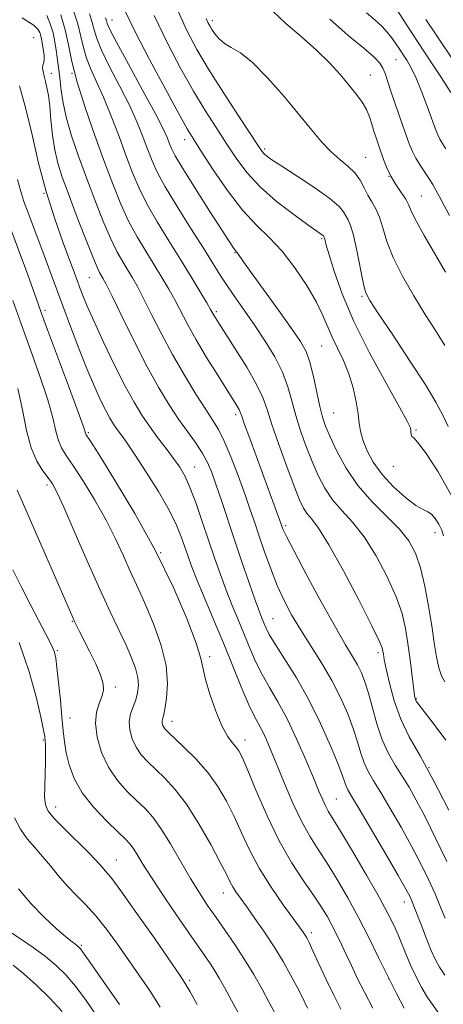
# Model space of a CAD drawing. Extents: x 2079800 to 2082700, y 327300 to 330200.
# Drawn here: x 2080850 to 2080950, y 329210 to 329443 of the extents above; entities that cross this region are included whole.
import ezdxf

# ---------------------------------------------------------------- set-up
doc = ezdxf.new("R2010")
doc.units = 0
doc.header["$MEASUREMENT"] = 0
for name, color, linetype, lineweight in [('DTM SPOT ELEVATION', 2, 'Continuous', 13), ('INDEX CONTOUR', 41, 'Continuous', 13), ('INTERMEDIATE CONTOUR', 44, 'Continuous', 0)]:
    doc.layers.add(name, color=color, linetype=linetype, lineweight=lineweight)

msp = doc.modelspace()

# ---------------------------------------------------------------- linework, layer by layer
at = {"layer": 'DTM SPOT ELEVATION'}
for p in [(2080871.8, 329442.82, 1164.8), (2080895.44, 329442.67, 1172.4), (2080853.28, 329438.68, 1152.83), (2080938.91, 329433.47, 1177.1), (2080857.46, 329430.29, 1154.6), (2080862.3, 329430.27, 1158), (2080932.83, 329429.9, 1174.8), (2080888.94, 329414.61, 1165.4), (2080907.88, 329412.39, 1170.3), (2080931.69, 329410.45, 1172.9), (2080937.21, 329405.93, 1174), (2080855.72, 329401.9, 1152), (2080944.84, 329401.29, 1174.9), (2080921.35, 329391.17, 1167.81), (2080900.81, 329387.88, 1163.9), (2080866.43, 329381.99, 1153.1), (2080930.88, 329377.54, 1169.8), (2080855.95, 329374.28, 1148.4), (2080896.45, 329373.98, 1160.3), (2080921.28, 329365.83, 1165), (2080900.95, 329349.64, 1157.6), (2080924.18, 329349.98, 1165), (2080866.17, 329345.38, 1148.2), (2080943.59, 329345.99, 1168.2), (2080891.32, 329337.27, 1152.8), (2080938.25, 329337.41, 1167.3), (2080856.42, 329333.02, 1143.6), (2080912.79, 329323.36, 1158.3), (2080948.08, 329321.77, 1165.4), (2080883.24, 329317.02, 1148), (2080862.38, 329300.8, 1141.9), (2080909.84, 329301.41, 1154.9), (2080858.86, 329293.87, 1140.2), (2080934.6, 329293.43, 1159.6), (2080894.88, 329292.47, 1148.4), (2080872.55, 329285.25, 1142.4), (2080943.65, 329282.47, 1162.1), (2080861.81, 329278, 1140.8), (2080885.94, 329277.18, 1146.6), (2080855.51, 329272.8, 1137.8), (2080903.23, 329272.78, 1148.6), (2080946.66, 329266.26, 1160), (2080924.77, 329258.81, 1152.9), (2080858.43, 329256.97, 1138.6), (2080872.82, 329244.38, 1138.8), (2080898.1, 329236.59, 1143.3), (2080940.88, 329234.52, 1153.4), (2080918.87, 329227.24, 1146.4), (2080864.5, 329224.28, 1134.2), (2080937.17, 329216.37, 1150), (2080890.12, 329215.97, 1138.3)]:
    msp.add_point(p, dxfattribs=at)
at = {"layer": 'INDEX CONTOUR'}
for points in [[(2080862.606, 329445.275, 1160), (2080863.699, 329441.93, 1160), (2080864.437, 329438.984, 1160), (2080865.011, 329436.353, 1160), (2080865.708, 329433.839, 1160), (2080866.755, 329431.231, 1160), (2080868.135, 329428.249, 1160), (2080869.774, 329424.6, 1160), (2080871.582, 329420.14, 1160), (2080873.42, 329415.314, 1160), (2080875.128, 329410.713, 1160), (2080876.631, 329406.752, 1160), (2080878.162, 329403.137, 1160), (2080880.03, 329399.4, 1160), (2080882.442, 329395.199, 1160), (2080885.193, 329390.718, 1160), (2080887.973, 329386.269, 1160), (2080890.499, 329382.157, 1160), (2080892.604, 329378.659, 1160), (2080894.148, 329376.046, 1160), (2080895.059, 329374.474, 1160), (2080895.824, 329373.112, 1160), (2080896.211, 329372.47, 1160), (2080896.999, 329371.224, 1160), (2080900.883, 329365.173, 1160), (2080903.593, 329360.819, 1160), (2080905.935, 329356.765, 1160), (2080907.419, 329353.643, 1160), (2080908.42, 329350.817, 1160), (2080909.527, 329347.333, 1160), (2080911.16, 329342.585, 1160), (2080913.059, 329337.337, 1160), (2080914.801, 329332.704, 1160), (2080916.07, 329329.521, 1160), (2080917.013, 329327.529, 1160), (2080917.887, 329326.191, 1160), (2080918.963, 329324.903, 1160), (2080920.563, 329322.785, 1160), (2080923.015, 329318.886, 1160), (2080926.442, 329312.729, 1160), (2080930.139, 329305.721, 1160), (2080933.189, 329299.739, 1160), (2080934.92, 329296.18, 1160), (2080935.61, 329294.529, 1160), (2080935.782, 329293.787, 1160), (2080935.888, 329293.055, 1160), (2080936.108, 329291.807, 1160), (2080936.552, 329289.614, 1160), (2080937.32, 329286.22, 1160), (2080938.46, 329282.05, 1160), (2080940.012, 329277.702, 1160), (2080942.017, 329273.547, 1160), (2080944.549, 329269.033, 1160), (2080947.685, 329263.378, 1160), (2080951.384, 329256.175, 1160)], [(2080886.994, 329445.827, 1170), (2080889.481, 329440.349, 1170), (2080891.838, 329435.851, 1170), (2080894.59, 329431.24, 1170), (2080898.045, 329425.791, 1170), (2080901.642, 329420.25, 1170), (2080906.377, 329413.046, 1170), (2080907.25, 329411.782, 1170), (2080907.736, 329411.221, 1170), (2080908.344, 329410.71, 1170), (2080909.567, 329409.859, 1170), (2080911.893, 329408.34, 1170), (2080915.55, 329405.98, 1170), (2080919.708, 329403.226, 1170), (2080923.277, 329400.681, 1170), (2080925.442, 329398.807, 1170), (2080926.504, 329397.51, 1170), (2080927.539, 329395.657, 1170), (2080928.119, 329394.323, 1170), (2080928.802, 329392.008, 1170), (2080929.592, 329388.432, 1170), (2080931.1, 329380.873, 1170), (2080931.706, 329378.578, 1170), (2080932.71, 329376.555, 1170), (2080934.724, 329373.472, 1170), (2080938.096, 329368.452, 1170), (2080942.105, 329362.429, 1170), (2080945.754, 329356.789, 1170), (2080948.296, 329352.578, 1170), (2080949.956, 329349.481, 1170), (2080951.202, 329346.843, 1170)], [(2080939.141, 329445.184, 1180), (2080941.445, 329441.633, 1180), (2080944.143, 329437.523, 1180), (2080946.987, 329433.235, 1180), (2080949.657, 329429.174, 1180), (2080951.812, 329425.756, 1180)], [(2080849.463, 329405.138, 1150), (2080850.194, 329402.373, 1150), (2080850.97, 329399.974, 1150), (2080851.954, 329397.295, 1150), (2080856.151, 329386.204, 1150), (2080857.425, 329382.75, 1150), (2080860.139, 329375.309, 1150), (2080861.937, 329370.461, 1150), (2080863.923, 329365.233, 1150), (2080865.876, 329360.309, 1150), (2080867.606, 329356.238, 1150), (2080869.079, 329353.038, 1150), (2080870.299, 329350.594, 1150), (2080871.288, 329348.769, 1150), (2080872.148, 329347.35, 1150), (2080873.001, 329346.104, 1150), (2080873.987, 329344.76, 1150), (2080875.323, 329342.903, 1150), (2080877.246, 329340.08, 1150), (2080879.858, 329336.052, 1150), (2080882.715, 329331.434, 1150), (2080885.236, 329327.048, 1150), (2080886.989, 329323.536, 1150), (2080888.117, 329320.784, 1150), (2080889.65, 329316.33, 1150), (2080890.569, 329313.827, 1150), (2080891.89, 329310.484, 1150), (2080893.757, 329305.972, 1150), (2080895.986, 329300.651, 1150), (2080898.317, 329295.053, 1150), (2080902.467, 329284.915, 1150), (2080904.098, 329281.108, 1150), (2080905.365, 329278.459, 1150), (2080907.305, 329274.834, 1150), (2080908.275, 329272.791, 1150), (2080909.41, 329270.16, 1150), (2080910.818, 329266.739, 1150), (2080912.564, 329262.465, 1150), (2080914.526, 329257.853, 1150), (2080916.539, 329253.558, 1150), (2080918.486, 329250.033, 1150), (2080920.453, 329246.923, 1150), (2080922.576, 329243.664, 1150), (2080924.945, 329239.825, 1150), (2080927.469, 329235.482, 1150), (2080930.011, 329230.838, 1150), (2080932.456, 329226.091, 1150), (2080934.774, 329221.405, 1150), (2080936.959, 329216.941, 1150), (2080938.989, 329212.866, 1150), (2080940.785, 329209.381, 1150)], [(2080848.294, 329312.989, 1140), (2080850.271, 329309.015, 1140), (2080852.408, 329304.827, 1140), (2080854.371, 329301.048, 1140), (2080856.984, 329296.096, 1140), (2080857.714, 329294.634, 1140), (2080858.168, 329293.493, 1140), (2080858.474, 329292.11, 1140), (2080858.766, 329289.853, 1140), (2080859.145, 329286.334, 1140), (2080859.566, 329282.153, 1140), (2080859.947, 329278.153, 1140), (2080860.239, 329274.961, 1140), (2080860.533, 329272.32, 1140), (2080860.95, 329269.755, 1140), (2080861.633, 329266.886, 1140), (2080862.811, 329263.706, 1140), (2080864.733, 329260.301, 1140), (2080867.489, 329256.811, 1140), (2080870.541, 329253.582, 1140), (2080873.19, 329251.011, 1140), (2080874.927, 329249.348, 1140), (2080875.979, 329248.242, 1140), (2080876.762, 329247.193, 1140), (2080877.678, 329245.724, 1140), (2080879.07, 329243.45, 1140), (2080881.27, 329240.008, 1140), (2080884.43, 329235.273, 1140), (2080887.981, 329230.062, 1140), (2080891.175, 329225.427, 1140), (2080894.962, 329219.949, 1140), (2080896.075, 329218.248, 1140), (2080897.115, 329216.517, 1140), (2080898.347, 329214.322, 1140), (2080900.013, 329211.259, 1140), (2080902.281, 329207.024, 1140)], [(2080848.404, 329219.551, 1130), (2080850.942, 329217.491, 1130), (2080853.915, 329214.822, 1130), (2080857.044, 329211.759, 1130), (2080859.969, 329208.608, 1130)]]:
    msp.add_polyline3d(points, dxfattribs=at)
at = {"layer": 'INTERMEDIATE CONTOUR'}
for points in [[(2080859.678, 329444.043, 1158), (2080860.722, 329440.572, 1158), (2080861.499, 329437.022, 1158), (2080862.298, 329433.057, 1158), (2080863.512, 329428.191, 1158), (2080865.403, 329422.156, 1158), (2080867.702, 329415.571, 1158), (2080870.013, 329409.27, 1158), (2080872.035, 329403.901, 1158), (2080873.865, 329399.362, 1158), (2080875.702, 329395.366, 1158), (2080877.687, 329391.67, 1158), (2080879.74, 329388.226, 1158), (2080881.729, 329385.029, 1158), (2080883.544, 329382.064, 1158), (2080885.189, 329379.267, 1158), (2080886.694, 329376.56, 1158), (2080889.694, 329370.849, 1158), (2080891.653, 329367.327, 1158), (2080894.127, 329363.161, 1158), (2080896.736, 329358.921, 1158), (2080901.333, 329351.596, 1158), (2080901.781, 329350.827, 1158), (2080902.055, 329350.235, 1158), (2080902.407, 329349.255, 1158), (2080903.098, 329347.295, 1158), (2080904.297, 329343.974, 1158), (2080911.818, 329323.509, 1158), (2080911.978, 329323.041, 1158), (2080912.224, 329322.405, 1158), (2080912.975, 329320.841, 1158), (2080914.703, 329317.502, 1158), (2080917.66, 329311.957, 1158), (2080921.222, 329305.393, 1158), (2080924.542, 329299.406, 1158), (2080926.967, 329295.208, 1158), (2080928.607, 329292.476, 1158), (2080929.762, 329290.502, 1158), (2080930.699, 329288.645, 1158), (2080931.542, 329286.526, 1158), (2080932.381, 329283.835, 1158), (2080933.299, 329280.39, 1158), (2080934.359, 329276.559, 1158), (2080935.615, 329272.838, 1158), (2080937.096, 329269.609, 1158), (2080938.714, 329266.795, 1158), (2080940.354, 329264.202, 1158), (2080941.954, 329261.592, 1158), (2080943.677, 329258.554, 1158), (2080945.737, 329254.631, 1158), (2080948.246, 329249.585, 1158), (2080950.895, 329244.051, 1158)], [(2080866.41, 329444.319, 1162), (2080867.075, 329442.301, 1162), (2080867.543, 329440.513, 1162), (2080868.148, 329438.494, 1162), (2080869.287, 329435.711, 1162), (2080871.209, 329431.828, 1162), (2080873.568, 329427.284, 1162), (2080875.867, 329422.71, 1162), (2080877.712, 329418.628, 1162), (2080879.131, 329415.12, 1162), (2080880.244, 329412.156, 1162), (2080881.228, 329409.603, 1162), (2080882.458, 329406.912, 1162), (2080884.357, 329403.434, 1162), (2080887.167, 329398.78, 1162), (2080890.398, 329393.628, 1162), (2080893.379, 329388.919, 1162), (2080897.365, 329382.562, 1162), (2080899.038, 329380.009, 1162), (2080900.977, 329377.201, 1162), (2080903.177, 329374.072, 1162), (2080905.545, 329370.656, 1162), (2080907.964, 329367.013, 1162), (2080910.216, 329363.29, 1162), (2080912.058, 329359.657, 1162), (2080913.338, 329356.226, 1162), (2080914.279, 329352.881, 1162), (2080915.195, 329349.449, 1162), (2080916.329, 329345.816, 1162), (2080917.65, 329342.114, 1162), (2080919.057, 329338.537, 1162), (2080920.488, 329335.241, 1162), (2080922.049, 329332.243, 1162), (2080923.881, 329329.523, 1162), (2080926.09, 329326.983, 1162), (2080928.615, 329324.215, 1162), (2080931.36, 329320.736, 1162), (2080934.186, 329316.262, 1162), (2080936.816, 329311.305, 1162), (2080938.928, 329306.584, 1162), (2080940.307, 329302.614, 1162), (2080941.135, 329299.107, 1162), (2080941.694, 329295.574, 1162), (2080942.209, 329291.717, 1162), (2080943.269, 329283.307, 1162), (2080943.393, 329282.532, 1162), (2080943.477, 329282.243, 1162), (2080943.636, 329281.967, 1162), (2080944.201, 329281.204, 1162), (2080947.902, 329276.419, 1162), (2080950.665, 329272.748, 1162)], [(2080874.8, 329445.123, 1166), (2080877.256, 329440.039, 1166), (2080880.623, 329433.528, 1166), (2080884.304, 329426.648, 1166), (2080887.463, 329420.867, 1166), (2080889.544, 329417.167, 1166), (2080891.096, 329414.596, 1166), (2080892.944, 329411.715, 1166), (2080895.696, 329407.497, 1166), (2080899.079, 329402.564, 1166), (2080902.603, 329397.946, 1166), (2080905.882, 329394.377, 1166), (2080908.955, 329391.393, 1166), (2080911.967, 329388.226, 1166), (2080914.987, 329384.344, 1166), (2080917.785, 329380.134, 1166), (2080920.057, 329376.218, 1166), (2080921.612, 329373.049, 1166), (2080923.779, 329367.926, 1166), (2080926.466, 329362.386, 1166), (2080927.756, 329359.254, 1166), (2080928.757, 329355.927, 1166), (2080929.467, 329352.681, 1166), (2080929.922, 329349.846, 1166), (2080930.193, 329347.626, 1166), (2080930.477, 329345.719, 1166), (2080931.001, 329343.695, 1166), (2080931.969, 329341.23, 1166), (2080933.476, 329338.418, 1166), (2080935.594, 329335.458, 1166), (2080938.292, 329332.568, 1166), (2080941.138, 329330.043, 1166), (2080943.599, 329328.196, 1166), (2080945.287, 329327.201, 1166), (2080946.397, 329326.674, 1166), (2080947.268, 329326.092, 1166), (2080948.16, 329325.064, 1166), (2080949.015, 329323.723, 1166), (2080949.699, 329322.338, 1166), (2080950.132, 329321.025, 1166)], [(2080909.812, 329444.885, 1174), (2080912.859, 329442.057, 1174), (2080916.49, 329438.944, 1174), (2080920.1, 329435.765, 1174), (2080923.193, 329432.712, 1174), (2080925.741, 329429.895, 1174), (2080927.829, 329427.4, 1174), (2080929.528, 329425.276, 1174), (2080930.876, 329423.418, 1174), (2080931.896, 329421.685, 1174), (2080932.628, 329419.964, 1174), (2080933.174, 329418.256, 1174), (2080933.652, 329416.594, 1174), (2080934.157, 329414.991, 1174), (2080934.703, 329413.384, 1174), (2080935.928, 329409.864, 1174), (2080936.687, 329407.928, 1174), (2080937.656, 329405.944, 1174), (2080938.866, 329403.978, 1174), (2080940.12, 329402.13, 1174), (2080941.17, 329400.508, 1174), (2080941.876, 329399.118, 1174), (2080942.569, 329397.542, 1174), (2080943.696, 329395.261, 1174), (2080945.571, 329391.914, 1174), (2080947.981, 329387.771, 1174), (2080950.579, 329383.264, 1174)], [(2080931.915, 329444.585, 1178), (2080933.964, 329442.805, 1178), (2080935.569, 329441.297, 1178), (2080936.806, 329439.957, 1178), (2080937.821, 329438.688, 1178), (2080938.743, 329437.411, 1178), (2080939.628, 329436.103, 1178), (2080940.512, 329434.762, 1178), (2080941.437, 329433.333, 1178), (2080942.46, 329431.548, 1178), (2080943.642, 329429.084, 1178), (2080944.996, 329425.795, 1178), (2080946.348, 329422.237, 1178), (2080948.232, 329417.036, 1178), (2080948.75, 329415.703, 1178), (2080949.235, 329414.714, 1178), (2080949.866, 329413.689, 1178), (2080950.691, 329412.399, 1178)], [(2080850.553, 329443.339, 1154), (2080852.078, 329442.376, 1154), (2080853.358, 329441.536, 1154), (2080854.207, 329440.719, 1154), (2080854.696, 329439.908, 1154), (2080854.964, 329439.108, 1154), (2080855.133, 329438.314, 1154), (2080855.403, 329436.554, 1154), (2080855.575, 329435.511, 1154), (2080855.719, 329434.455, 1154), (2080855.75, 329433.521, 1154), (2080855.625, 329432.797, 1154), (2080855.445, 329432.177, 1154), (2080855.357, 329431.505, 1154), (2080855.465, 329430.655, 1154), (2080855.725, 329429.602, 1154), (2080856.059, 329428.355, 1154), (2080856.395, 329426.877, 1154), (2080856.722, 329424.994, 1154), (2080857.037, 329422.492, 1154), (2080857.349, 329419.272, 1154), (2080857.722, 329415.676, 1154), (2080858.232, 329412.16, 1154), (2080858.959, 329409.002, 1154), (2080859.997, 329405.761, 1154), (2080861.451, 329401.82, 1154), (2080863.335, 329396.846, 1154), (2080865.334, 329391.643, 1154), (2080867.047, 329387.298, 1154), (2080868.176, 329384.613, 1154), (2080868.835, 329383.24, 1154), (2080869.634, 329381.877, 1154), (2080870.359, 329380.481, 1154), (2080871.785, 329377.587, 1154), (2080874.136, 329372.748, 1154), (2080877.067, 329366.797, 1154), (2080880.092, 329360.892, 1154), (2080882.819, 329355.951, 1154), (2080885.251, 329351.938, 1154), (2080887.489, 329348.581, 1154), (2080889.597, 329345.639, 1154), (2080891.501, 329343.007, 1154), (2080893.091, 329340.616, 1154), (2080894.311, 329338.349, 1154), (2080895.329, 329335.922, 1154), (2080896.366, 329333.003, 1154), (2080897.604, 329329.34, 1154), (2080900.698, 329320.089, 1154), (2080902.47, 329314.859, 1154), (2080904.185, 329309.87, 1154), (2080905.617, 329305.778, 1154), (2080906.612, 329303.048, 1154), (2080907.261, 329301.371, 1154), (2080907.722, 329300.242, 1154), (2080908.184, 329299.171, 1154), (2080908.943, 329297.703, 1154), (2080910.33, 329295.396, 1154), (2080912.553, 329291.924, 1154), (2080915.34, 329287.448, 1154), (2080918.3, 329282.248, 1154), (2080921.073, 329276.674, 1154), (2080923.436, 329271.379, 1154), (2080925.199, 329267.09, 1154), (2080926.25, 329264.318, 1154), (2080927.109, 329261.836, 1154), (2080927.504, 329261.01, 1154), (2080928.385, 329259.498, 1154), (2080930.18, 329256.484, 1154), (2080933.1, 329251.537, 1154), (2080936.472, 329245.784, 1154), (2080939.402, 329240.739, 1154), (2080941.217, 329237.546, 1154), (2080942.123, 329235.857, 1154), (2080942.548, 329234.952, 1154), (2080942.871, 329234.177, 1154), (2080943.282, 329233.121, 1154), (2080944.88, 329228.922, 1154), (2080946.017, 329225.991, 1154), (2080947.143, 329223.204, 1154), (2080948.136, 329220.972, 1154), (2080949.157, 329219.099, 1154), (2080950.438, 329217.24, 1154)], [(2080856.353, 329443.95, 1156), (2080857.187, 329441.975, 1156), (2080857.843, 329439.84, 1156), (2080858.292, 329437.73, 1156), (2080858.59, 329435.759, 1156), (2080858.812, 329434.025, 1156), (2080859.24, 329431.074, 1156), (2080859.455, 329429.244, 1156), (2080859.702, 329426.783, 1156), (2080860.13, 329423.652, 1156), (2080860.919, 329419.872, 1156), (2080862.194, 329415.489, 1156), (2080863.85, 329410.655, 1156), (2080865.732, 329405.545, 1156), (2080867.685, 329400.373, 1156), (2080869.6, 329395.502, 1156), (2080871.375, 329391.332, 1156), (2080872.931, 329388.142, 1156), (2080874.288, 329385.733, 1156), (2080876.589, 329381.971, 1156), (2080877.774, 329379.874, 1156), (2080879.239, 329377.074, 1156), (2080881.137, 329373.282, 1156), (2080883.434, 329368.739, 1156), (2080886.051, 329363.824, 1156), (2080888.869, 329358.922, 1156), (2080891.602, 329354.45, 1156), (2080893.925, 329350.832, 1156), (2080895.627, 329348.27, 1156), (2080896.963, 329346.081, 1156), (2080898.3, 329343.36, 1156), (2080899.907, 329339.487, 1156), (2080901.626, 329334.993, 1156), (2080903.196, 329330.695, 1156), (2080904.436, 329327.177, 1156), (2080905.485, 329324.105, 1156), (2080906.562, 329320.911, 1156), (2080907.837, 329317.188, 1156), (2080909.286, 329313.171, 1156), (2080910.834, 329309.255, 1156), (2080912.443, 329305.718, 1156), (2080914.213, 329302.367, 1156), (2080916.278, 329298.892, 1156), (2080921.274, 329290.989, 1156), (2080923.714, 329286.843, 1156), (2080925.792, 329282.798, 1156), (2080927.477, 329278.97, 1156), (2080928.79, 329275.461, 1156), (2080929.775, 329272.354, 1156), (2080930.576, 329269.651, 1156), (2080931.362, 329267.336, 1156), (2080932.3, 329265.31, 1156), (2080933.549, 329263.147, 1156), (2080935.267, 329260.343, 1156), (2080937.527, 329256.565, 1156), (2080940.075, 329252.169, 1156), (2080942.57, 329247.685, 1156), (2080944.739, 329243.546, 1156), (2080946.568, 329239.798, 1156), (2080948.109, 329236.392, 1156), (2080949.405, 329233.309, 1156), (2080950.461, 329230.639, 1156)], [(2080870.213, 329443.362, 1164), (2080870.45, 329442.672, 1164), (2080870.65, 329442.042, 1164), (2080871.285, 329440.634, 1164), (2080872.865, 329437.581, 1164), (2080875.663, 329432.426, 1164), (2080879, 329426.319, 1164), (2080881.959, 329420.819, 1164), (2080883.844, 329417.116, 1164), (2080884.842, 329414.927, 1164), (2080885.359, 329413.601, 1164), (2080885.818, 329412.465, 1164), (2080886.7, 329410.773, 1164), (2080888.5, 329407.755, 1164), (2080891.475, 329403.01, 1164), (2080894.921, 329397.604, 1164), (2080900.517, 329388.906, 1164), (2080900.839, 329388.446, 1164), (2080901.239, 329387.982, 1164), (2080901.489, 329387.666, 1164), (2080902.824, 329385.759, 1164), (2080904.669, 329383.172, 1164), (2080911.096, 329374.278, 1164), (2080914.199, 329369.962, 1164), (2080916.309, 329366.907, 1164), (2080917.62, 329364.555, 1164), (2080918.528, 329362.012, 1164), (2080919.361, 329358.65, 1164), (2080920.863, 329351.564, 1164), (2080921.499, 329349.047, 1164), (2080922.239, 329346.891, 1164), (2080923.313, 329344.37, 1164), (2080924.907, 329340.961, 1164), (2080927.086, 329336.957, 1164), (2080929.877, 329332.854, 1164), (2080933.216, 329329.062, 1164), (2080936.668, 329325.646, 1164), (2080939.704, 329322.587, 1164), (2080941.931, 329319.792, 1164), (2080943.491, 329316.888, 1164), (2080944.666, 329313.429, 1164), (2080945.682, 329309.137, 1164), (2080946.573, 329304.398, 1164), (2080947.316, 329299.768, 1164), (2080947.909, 329295.715, 1164), (2080948.433, 329292.375, 1164), (2080948.986, 329289.799, 1164), (2080949.652, 329287.961, 1164), (2080950.45, 329286.536, 1164)], [(2080881.742, 329443.908, 1168), (2080884.938, 329437.228, 1168), (2080888.057, 329431.286, 1168), (2080891.027, 329426.053, 1168), (2080893.794, 329421.479, 1168), (2080896.369, 329417.423, 1168), (2080898.775, 329413.724, 1168), (2080901.096, 329410.229, 1168), (2080903.641, 329406.83, 1168), (2080906.778, 329403.425, 1168), (2080910.676, 329399.999, 1168), (2080914.711, 329396.869, 1168), (2080918.06, 329394.439, 1168), (2080921.517, 329391.995, 1168), (2080921.705, 329391.833, 1168), (2080921.797, 329391.72, 1168), (2080921.887, 329391.558, 1168), (2080921.939, 329391.434, 1168), (2080922.002, 329391.209, 1168), (2080922.108, 329390.755, 1168), (2080922.401, 329389.636, 1168), (2080923.05, 329387.344, 1168), (2080924.228, 329383.491, 1168), (2080926.125, 329378.173, 1168), (2080928.929, 329371.616, 1168), (2080932.65, 329364.209, 1168), (2080936.557, 329357.044, 1168), (2080939.74, 329351.385, 1168), (2080941.527, 329348.124, 1168), (2080942.218, 329346.666, 1168), (2080942.351, 329346.045, 1168), (2080942.387, 329345.478, 1168), (2080942.467, 329344.91, 1168), (2080942.65, 329344.472, 1168), (2080943.051, 329344.124, 1168), (2080943.993, 329343.147, 1168), (2080945.858, 329340.652, 1168), (2080948.809, 329336.088, 1168), (2080952.181, 329330.24, 1168)], [(2080894.032, 329443.196, 1172), (2080894.45, 329442.279, 1172), (2080894.864, 329441.497, 1172), (2080895.38, 329440.641, 1172), (2080896.094, 329439.568, 1172), (2080897.06, 329438.4, 1172), (2080898.324, 329437.327, 1172), (2080899.953, 329436.398, 1172), (2080902.101, 329435.115, 1172), (2080904.944, 329432.84, 1172), (2080908.534, 329429.185, 1172), (2080912.425, 329424.755, 1172), (2080916.052, 329420.404, 1172), (2080918.983, 329416.815, 1172), (2080921.368, 329413.989, 1172), (2080923.493, 329411.755, 1172), (2080925.573, 329409.938, 1172), (2080927.519, 329408.336, 1172), (2080929.163, 329406.741, 1172), (2080930.402, 329405.004, 1172), (2080931.364, 329403.202, 1172), (2080932.239, 329401.473, 1172), (2080933.171, 329399.883, 1172), (2080934.116, 329398.235, 1172), (2080934.986, 329396.259, 1172), (2080935.764, 329393.726, 1172), (2080936.719, 329390.568, 1172), (2080938.195, 329386.751, 1172), (2080940.407, 329382.329, 1172), (2080943.071, 329377.69, 1172), (2080945.776, 329373.306, 1172), (2080948.207, 329369.494, 1172), (2080950.426, 329365.953, 1172)], [(2080923.246, 329443.046, 1176), (2080927.575, 329439.232, 1176), (2080931.275, 329436.196, 1176), (2080933.683, 329434.114, 1176), (2080935.028, 329432.691, 1176), (2080935.762, 329431.513, 1176), (2080936.293, 329430.196, 1176), (2080937.628, 329426.029, 1176), (2080938.738, 329422.81, 1176), (2080942.014, 329413.638, 1176), (2080942.736, 329411.797, 1176), (2080943.536, 329410.186, 1176), (2080944.564, 329408.528, 1176), (2080946.749, 329405.328, 1176), (2080947.583, 329403.984, 1176), (2080948.305, 329402.691, 1176), (2080949.077, 329401.252, 1176), (2080951.548, 329396.708, 1176)], [(2080945.957, 329442.97, 1182), (2080948.038, 329439.802, 1182), (2080958.104, 329424.774, 1182)], [(2080849.927, 329427.29, 1152), (2080851.386, 329421.903, 1152), (2080852.87, 329415.716, 1152), (2080854.436, 329409.066, 1152), (2080856.205, 329402.327, 1152), (2080858.221, 329395.891, 1152), (2080860.227, 329390.225, 1152), (2080863.648, 329381.12, 1152), (2080864.198, 329379.619, 1152), (2080864.883, 329377.8, 1152), (2080865.923, 329375.248, 1152), (2080867.524, 329371.606, 1152), (2080869.786, 329366.735, 1152), (2080872.385, 329361.351, 1152), (2080874.887, 329356.387, 1152), (2080876.975, 329352.535, 1152), (2080878.791, 329349.54, 1152), (2080880.591, 329346.908, 1152), (2080882.553, 329344.26, 1152), (2080884.539, 329341.66, 1152), (2080886.331, 329339.286, 1152), (2080887.784, 329337.205, 1152), (2080889.026, 329335.037, 1152), (2080890.259, 329332.29, 1152), (2080891.634, 329328.633, 1152), (2080893.106, 329324.37, 1152), (2080894.583, 329319.966, 1152), (2080895.995, 329315.794, 1152), (2080897.368, 329311.873, 1152), (2080898.754, 329308.131, 1152), (2080900.184, 329304.51, 1152), (2080901.624, 329301.011, 1152), (2080904.348, 329294.426, 1152), (2080905.705, 329291.309, 1152), (2080907.214, 329288.251, 1152), (2080908.971, 329285.163, 1152), (2080910.958, 329281.773, 1152), (2080913.127, 329277.769, 1152), (2080915.398, 329273.017, 1152), (2080917.561, 329268.105, 1152), (2080919.374, 329263.804, 1152), (2080920.666, 329260.695, 1152), (2080921.551, 329258.607, 1152), (2080922.216, 329257.18, 1152), (2080922.882, 329255.981, 1152), (2080925.76, 329251.258, 1152), (2080928.604, 329246.466, 1152), (2080931.893, 329240.829, 1152), (2080934.87, 329235.624, 1152), (2080936.96, 329231.806, 1152), (2080938.339, 329229.06, 1152), (2080939.366, 329226.751, 1152), (2080941.375, 329221.843, 1152), (2080942.481, 329219.256, 1152), (2080943.69, 329216.677, 1152), (2080944.987, 329214.21, 1152), (2080946.344, 329211.967, 1152), (2080949.068, 329208.084, 1152)], [(2080846.99, 329395.806, 1148), (2080850.258, 329387.034, 1148), (2080851.461, 329383.722, 1148), (2080854.281, 329375.793, 1148), (2080855.106, 329373.516, 1148), (2080856.529, 329369.666, 1148), (2080861.454, 329356.433, 1148), (2080863.671, 329350.439, 1148), (2080864.924, 329346.986, 1148), (2080865.412, 329345.574, 1148), (2080865.526, 329345.209, 1148), (2080865.697, 329344.887, 1148), (2080866.517, 329343.582, 1148), (2080868.621, 329340.254, 1148), (2080872.383, 329334.226, 1148), (2080877.153, 329326.262, 1148), (2080882.016, 329317.485, 1148), (2080886.195, 329308.951, 1148), (2080889.436, 329301.442, 1148), (2080891.616, 329295.674, 1148), (2080892.734, 329292.034, 1148), (2080893.835, 329287.063, 1148), (2080894.878, 329283.56, 1148), (2080896.271, 329279.605, 1148), (2080897.739, 329276.086, 1148), (2080899.049, 329273.673, 1148), (2080900.148, 329272.169, 1148), (2080901.027, 329271.158, 1148), (2080901.739, 329270.173, 1148), (2080902.566, 329268.542, 1148), (2080903.854, 329265.54, 1148), (2080905.846, 329260.734, 1148), (2080908.398, 329254.856, 1148), (2080911.267, 329248.928, 1148), (2080914.21, 329243.788, 1148), (2080916.995, 329239.531, 1148), (2080919.391, 329236.069, 1148), (2080921.236, 329233.287, 1148), (2080922.65, 329230.96, 1148), (2080923.822, 329228.839, 1148), (2080924.916, 329226.708, 1148), (2080926, 329224.475, 1148), (2080927.117, 329222.083, 1148), (2080928.324, 329219.467, 1148), (2080929.718, 329216.53, 1148), (2080931.41, 329213.168, 1148), (2080933.43, 329209.394, 1148)], [(2080848.316, 329376.56, 1146), (2080850.27, 329371.099, 1146), (2080852.518, 329364.921, 1146), (2080854.746, 329358.678, 1146), (2080856.58, 329353.13, 1146), (2080857.762, 329348.857, 1146), (2080858.492, 329345.744, 1146), (2080859.085, 329343.496, 1146), (2080859.836, 329341.762, 1146), (2080860.959, 329339.965, 1146), (2080862.649, 329337.468, 1146), (2080865, 329333.833, 1146), (2080867.704, 329329.405, 1146), (2080870.351, 329324.724, 1146), (2080872.612, 329320.264, 1146), (2080874.476, 329316.239, 1146), (2080876.012, 329312.795, 1146), (2080878.574, 329307.227, 1146), (2080880.006, 329303.996, 1146), (2080881.718, 329299.843, 1146), (2080883.376, 329295.123, 1146), (2080884.54, 329290.389, 1146), (2080884.899, 329286.134, 1146), (2080884.681, 329282.615, 1146), (2080884.25, 329280.03, 1146), (2080883.905, 329278.475, 1146), (2080883.698, 329277.657, 1146), (2080883.613, 329277.176, 1146), (2080883.642, 329276.709, 1146), (2080883.769, 329276.224, 1146), (2080883.98, 329275.763, 1146), (2080884.315, 329275.306, 1146), (2080885.036, 329274.581, 1146), (2080888.766, 329271.1, 1146), (2080891.577, 329268.291, 1146), (2080894.382, 329265.111, 1146), (2080896.777, 329261.787, 1146), (2080898.801, 329258.331, 1146), (2080900.603, 329254.697, 1146), (2080902.345, 329250.853, 1146), (2080904.249, 329246.781, 1146), (2080906.551, 329242.472, 1146), (2080909.355, 329238.012, 1146), (2080912.235, 329233.854, 1146), (2080916.958, 329227.349, 1146), (2080917.402, 329226.682, 1146), (2080917.791, 329226.022, 1146), (2080918.345, 329224.932, 1146), (2080919.261, 329222.983, 1146), (2080920.661, 329219.923, 1146), (2080922.376, 329216.209, 1146), (2080924.16, 329212.477, 1146), (2080925.823, 329209.199, 1146)], [(2080849.489, 329355.818, 1144), (2080850.6, 329350.726, 1144), (2080851.572, 329345.913, 1144), (2080852.644, 329341.783, 1144), (2080853.974, 329338.637, 1144), (2080855.4, 329336.347, 1144), (2080856.677, 329334.682, 1144), (2080857.679, 329333.286, 1144), (2080858.756, 329331.312, 1144), (2080860.377, 329327.79, 1144), (2080862.847, 329322.134, 1144), (2080865.82, 329315.285, 1144), (2080868.785, 329308.571, 1144), (2080871.326, 329303.043, 1144), (2080875.081, 329295.145, 1144), (2080876.393, 329292.199, 1144), (2080877.333, 329289.696, 1144), (2080877.879, 329287.534, 1144), (2080878.024, 329285.617, 1144), (2080877.83, 329283.874, 1144), (2080877.372, 329282.238, 1144), (2080876.753, 329280.637, 1144), (2080876.173, 329278.979, 1144), (2080875.857, 329277.163, 1144), (2080875.983, 329275.138, 1144), (2080876.534, 329273.036, 1144), (2080877.448, 329271.04, 1144), (2080878.672, 329269.269, 1144), (2080880.2, 329267.597, 1144), (2080884.184, 329263.791, 1144), (2080886.63, 329261.143, 1144), (2080889.362, 329257.569, 1144), (2080892.297, 329252.958, 1144), (2080895.096, 329248.063, 1144), (2080897.352, 329243.856, 1144), (2080898.787, 329241.05, 1144), (2080899.642, 329239.327, 1144), (2080900.291, 329238.115, 1144), (2080901.063, 329236.896, 1144), (2080902.122, 329235.381, 1144), (2080903.593, 329233.338, 1144), (2080905.538, 329230.615, 1144), (2080907.775, 329227.383, 1144), (2080910.064, 329223.895, 1144), (2080912.187, 329220.402, 1144), (2080914.035, 329217.145, 1144), (2080915.524, 329214.368, 1144), (2080916.608, 329212.238, 1144), (2080917.967, 329209.431, 1144)], [(2080849.393, 329331.753, 1142), (2080850.636, 329328.983, 1142), (2080862.477, 329301.668, 1142), (2080862.889, 329300.775, 1142), (2080863.36, 329299.808, 1142), (2080864.051, 329298.434, 1142), (2080866.456, 329293.742, 1142), (2080867.914, 329290.766, 1142), (2080869.087, 329288.066, 1142), (2080869.689, 329286.048, 1142), (2080869.753, 329284.5, 1142), (2080869.387, 329283.066, 1142), (2080868.742, 329281.418, 1142), (2080868.121, 329279.357, 1142), (2080867.866, 329276.72, 1142), (2080868.253, 329273.439, 1142), (2080869.29, 329269.833, 1142), (2080870.915, 329266.318, 1142), (2080873.029, 329263.23, 1142), (2080875.364, 329260.614, 1142), (2080877.614, 329258.426, 1142), (2080879.565, 329256.551, 1142), (2080881.385, 329254.545, 1142), (2080883.334, 329251.882, 1142), (2080885.588, 329248.235, 1142), (2080890.327, 329240.041, 1142), (2080892.413, 329236.642, 1142), (2080894.364, 329233.686, 1142), (2080896.358, 329230.812, 1142), (2080898.527, 329227.728, 1142), (2080900.804, 329224.417, 1142), (2080903.079, 329220.929, 1142), (2080905.244, 329217.347, 1142), (2080907.221, 329213.878, 1142), (2080908.935, 329210.764, 1142), (2080910.347, 329208.157, 1142)], [(2080849.815, 329295.816, 1138), (2080852.203, 329288.853, 1138), (2080853.907, 329282.624, 1138), (2080855.009, 329277.865, 1138), (2080855.606, 329275.049, 1138), (2080855.862, 329273.596, 1138), (2080855.958, 329272.664, 1138), (2080856.036, 329271.527, 1138), (2080856.089, 329269.927, 1138), (2080856.08, 329267.722, 1138), (2080855.875, 329261.884, 1138), (2080855.84, 329259.281, 1138), (2080856.012, 329257.452, 1138), (2080856.686, 329255.955, 1138), (2080858.196, 329254.147, 1138), (2080860.696, 329251.598, 1138), (2080866.197, 329246.189, 1138), (2080867.881, 329244.45, 1138), (2080869.485, 329242.647, 1138), (2080870.184, 329241.889, 1138), (2080871.464, 329240.33, 1138), (2080873.861, 329237.113, 1138), (2080877.636, 329231.807, 1138), (2080881.927, 329225.676, 1138), (2080887.81, 329217.203, 1138), (2080889.08, 329215.255, 1138), (2080890.22, 329213.273, 1138), (2080891.877, 329210.251, 1138)], [(2080848.692, 329254.339, 1136), (2080850.115, 329251.68, 1136), (2080851.746, 329249.388, 1136), (2080853.517, 329247.336, 1136), (2080855.36, 329245.272, 1136), (2080857.227, 329243.012, 1136), (2080859.143, 329240.643, 1136), (2080861.149, 329238.316, 1136), (2080863.284, 329236.115, 1136), (2080865.552, 329233.836, 1136), (2080867.953, 329231.206, 1136), (2080870.473, 329228.038, 1136), (2080873.052, 329224.507, 1136), (2080878.113, 329217.318, 1136), (2080880.597, 329213.665, 1136), (2080883.14, 329209.662, 1136)], [(2080849.647, 329237.578, 1134), (2080852.637, 329234.068, 1134), (2080855.729, 329230.884, 1134), (2080858.592, 329228.236, 1134), (2080860.883, 329226.269, 1134), (2080862.362, 329225.06, 1134), (2080863.193, 329224.421, 1134), (2080863.641, 329224.096, 1134), (2080863.955, 329223.838, 1134), (2080864.313, 329223.428, 1134), (2080864.878, 329222.653, 1134), (2080867.129, 329219.389, 1134), (2080868.937, 329216.792, 1134), (2080873.525, 329210.294, 1134)], [(2080847.638, 329227.475, 1132), (2080850.11, 329225.799, 1132), (2080853.116, 329223.736, 1132), (2080856.088, 329221.583, 1132), (2080858.604, 329219.526, 1132), (2080860.839, 329217.318, 1132), (2080863.115, 329214.602, 1132), (2080865.641, 329211.188, 1132), (2080868.174, 329207.545, 1132)]]:
    msp.add_polyline3d(points, dxfattribs=at)

doc.saveas('drawing.dxf')
